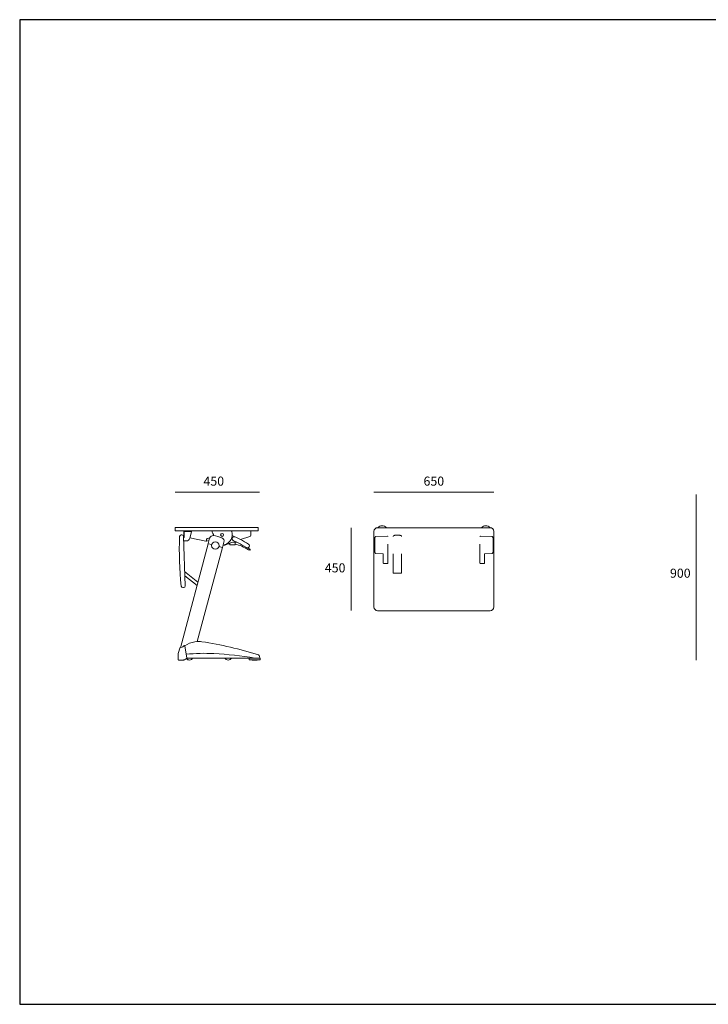
# Model space of a CAD drawing. Units: metres. Extents: x 80.58 to 88.01, y -15.67 to -10.42.
# Drawn here: x 80.58 to 84.25, y -15.67 to -10.42 of the extents above; entities that cross this region are included whole.
import ezdxf
from ezdxf.enums import TextEntityAlignment as Align

# ---------------------------------------------------------------- set-up
doc = ezdxf.new("R2010")
doc.units = ezdxf.units.M
doc.header["$MEASUREMENT"] = 0
doc.linetypes.add('DGN Style 2', pattern=[0.121048, 0.072629, -0.048419])
for name, color, linetype, lineweight in [('9', 7, 'Continuous', 0), ('P003', 230, 'Continuous', 0), ('P004', 30, 'Continuous', 0), ('P005', 3, 'Continuous', 0), ('P006', 4, 'Continuous', 0), ('P009', 2, 'Continuous', 0), ('P012', 6, 'Continuous', 0), ('P013', 7, 'Continuous', 0), ('P014', 62, 'Continuous', 0), ('P015', 120, 'Continuous', 0), ('P016', 5, 'Continuous', 0), ('P017', 6, 'Continuous', 0), ('P920', 134, 'Continuous', 0)]:
    doc.layers.add(name, color=color, linetype=linetype, lineweight=lineweight)
doc.layers.add('INSERCION', color=254, linetype='Continuous', plot=False)
doc.styles.add('Style-Arial', font='Arial.ttf')

# ---------------------------------------------------------------- blocks, each defined once
blk = doc.blocks.new('*U453')
at = {"layer": 'P920', "color": 250, "linetype": 'DGN Style 2', "transparency": 33554585}
for p, q in [((-0.3204, 0.0867), (-0.3204, 0.0133)), ((-0.2514, 0.0977), (-0.3145, 0.0966)), ((-0.2494, -0.0479), (-0.2494, 0.0957)), ((-0.2205, -0.1005), (-0.2205, 0.0956)), ((-0.1755, -0.1005), (-0.1755, 0.0956)), ((0.2495, -0.0479), (0.2495, 0.0957)), ((0.2515, 0.0977), (0.3146, 0.0966)), ((0.3204, 0.0867), (0.3204, 0.0133)), ((-0.3145, 0.0034), (-0.2754, 0.0027)), ((-0.2744, 0.0017), (-0.2744, -0.0479)), ((-0.2744, 0.0017), (-0.2744, 0)), ((0.2745, 0.0017), (0.2745, -0.0479)), ((0.2745, 0.0017), (0.2745, 0)), ((0.3146, 0.0034), (0.2754, 0.0027)), ((-0.2691, -0.0499), (-0.2723, -0.0499)), ((-0.2514, -0.0499), (-0.2691, -0.0499)), ((0.2515, -0.0499), (0.2692, -0.0499)), ((0.2692, -0.0499), (0.2724, -0.0499)), ((-0.2175, -0.1035), (-0.1785, -0.1035))]:
    blk.add_line(p, q, dxfattribs=at)
for centre, radius, start, end in [((-0.3079, 0.0867), 0.0125, 133.7411, 179.9999), ((-0.3144, 0.0936), 0.003, 90.9999, 133.7411), ((-0.2514, 0.0957), 0.002, 359.9999, 90.9999), ((-0.2145, 0.0956), 0.006, 103.6212, 180), ((-0.198, 0.0275), 0.0761, 76.3788, 103.6212), ((-0.1815, 0.0956), 0.006, 0, 76.3788), ((0.2515, 0.0957), 0.002, 89.0001, 180.0001), ((0.3145, 0.0936), 0.003, 46.2589, 89.0001), ((0.3079, 0.0867), 0.0125, 0.0001, 46.2589), ((-0.3079, 0.0133), 0.0125, 179.9999, 226.2587), ((-0.3144, 0.0064), 0.003, 226.2587, 268.9999), ((-0.2754, 0.0017), 0.001, 360, 88.9999), ((0.2755, 0.0017), 0.001, 91.0001, 180), ((0.3145, 0.0064), 0.003, 271.0001, 313.7413), ((0.3079, 0.0133), 0.0125, 313.7413, 0.0001), ((-0.2724, -0.0479), 0.002, 179.9999, 269.9999), ((-0.2514, -0.0479), 0.002, 269.9999, 359.9999), ((0.2515, -0.0479), 0.002, 180.0001, 270.0001), ((0.2725, -0.0479), 0.002, 270.0001, 0.0001), ((-0.2175, -0.1005), 0.003, 180, 270), ((-0.1785, -0.1005), 0.003, 270, 0)]:
    blk.add_arc(centre, radius, start, end, dxfattribs=at)
blk = doc.blocks.new('*U452')
at = {"layer": 'P004', "color": 250, "ltscale": 0.000983256}
for centre in [(-0.281, 0.2004), (0.281, 0.2004)]:
    blk.add_arc(centre, 0.03, 39.538, 140.462, dxfattribs=at)
at = {"layer": 'P015', "color": 250, "ltscale": 0.000983256}
for p, q in [((-0.305, 0.2195), (0.305, 0.2195)), ((-0.325, -0.2105), (-0.325, 0.1995)), ((0.325, -0.2105), (0.325, 0.1995)), ((-0.305, -0.2305), (0.305, -0.2305))]:
    blk.add_line(p, q, dxfattribs=at)
for centre, start, end in [((-0.305, 0.1995), 90, 180), ((0.305, 0.1995), 0, 90), ((-0.305, -0.2105), 180, 270), ((0.305, -0.2105), 270, 0)]:
    blk.add_arc(centre, 0.02, start, end, dxfattribs=at)
at = {"layer": 'P920', "color": 250, "linetype": 'DGN Style 2', "transparency": 33554585}
blk.add_blockref('*U453', (0, 0.0757), dxfattribs=at)
blk = doc.blocks.new('*U454')
at = {"layer": 'P003', "color": 250, "ltscale": 0.000983256}
for p, q in [((-0.1833, 0.3406), (0.1797, 0.3406)), ((-0.1833, 0.3406), (-0.1833, 0.318)), ((-0.0298, 0.3359), (-0.0298, 0.3406)), ((-0.0291, 0.3333), (-0.0253, 0.327)), ((0.0759, 0.3374), (0.0759, 0.3406)), ((0.1797, 0.3406), (0.1797, 0.3175)), ((-0.1503, 0.3041), (-0.0649, 0.2847)), ((-0.0625, 0.2848), (-0.0615, 0.285)), ((-0.0612, 0.2861), (-0.0611, 0.2856)), ((-0.0605, 0.2853), (-0.0609, 0.2867)), ((-0.0474, 0.2883), (-0.0599, 0.2849)), ((0.0297, 0.2637), (0.0399, 0.267)), ((0.1741, 0.3098), (0.1242, 0.2939))]:
    blk.add_line(p, q, dxfattribs=at)
blk.add_circle((0.0239, 0.3196), 0.00815, dxfattribs=at)
for centre, radius, start, end in [((-0.0248, 0.3359), 0.005, 180, 211.1037), ((-0.0467, 0.3141), 0.025, 2.7628, 31.1037), ((0.0239, 0.3196), 0.055, 286.9517, 18.8653), ((-0.1753, 0.318), 0.008, 180, 221.4096), ((-0.0638, 0.2896), 0.005, 257.1976, 285), ((-0.0616, 0.2855), 0.0005, 285, 15), ((-0.0493, 0.2898), 0.012, 64.2794, 194.9999), ((-0.0608, 0.2863), 0.0005, 105, 195), ((-0.06, 0.2854), 0.0005, 195, 285), ((0.1717, 0.3175), 0.008, 287.7144, 0)]:
    blk.add_arc(centre, radius, start, end, dxfattribs=at)
at = {"layer": 'P004', "color": 250, "ltscale": 0.000983256}
for p, q in [((-0.0509, 0.2715), (-0.2021, -0.293)), ((0.0254, 0.251), (-0.1111, -0.2585)), ((-0.1107, -0.2584), (-0.1245, -0.2607)), ((0.2278, -0.3484), (-0.1677, -0.3484)), ((0.2273, -0.3389), (0.2278, -0.3484))]:
    blk.add_line(p, q, dxfattribs=at)
for centre, radius, start, end in [((-0.1067, -0.3784), 0.119, 98.6333, 126.8318), ((-0.1067, -0.3784), 0.12, 80.1094, 91.9102), ((-0.3834, -2.2379), 2, 72.3862, 81.4492), ((0.2193, -0.3393), 0.008, 3, 72.3862)]:
    blk.add_arc(centre, radius, start, end, dxfattribs=at)
at = {"layer": 'P005', "color": 250, "ltscale": 0.000983256}
for p, q in [((-0.1813, 0.3364), (-0.1813, 0.3074)), ((-0.1803, 0.3374), (-0.1426, 0.3374)), ((-0.1417, 0.3362), (-0.151, 0.3013)), ((-0.1849, 0.3044), (-0.1843, 0.3044)), ((-0.1843, 0.2864), (-0.1704, 0.2864)), ((-0.1067, 0.063), (-0.1789, 0.1206)), ((-0.1118, 0.0441), (-0.1781, 0.097))]:
    blk.add_line(p, q, dxfattribs=at)
for centre, radius, start, end in [((-0.1803, 0.3364), 0.001, 90, 180), ((-0.1426, 0.3364), 0.001, 345, 90), ((-0.1843, 0.3074), 0.003, 270, 0), ((-0.1704, 0.3064), 0.02, 270, 345)]:
    blk.add_arc(centre, radius, start, end, dxfattribs=at)
at = {"layer": 'P006', "color": 250, "ltscale": 0.000983256}
for p, q in [((-0.2059, -0.2953), (-0.212, -0.3182)), ((-0.2047, -0.294), (-0.1923, -0.289)), ((-0.178, -0.283), (-0.1677, -0.3484)), ((-0.2137, -0.3311), (-0.2137, -0.3574)), ((-0.2117, -0.3594), (-0.1855, -0.3594)), ((-0.1691, -0.3513), (-0.1803, -0.358)), ((-0.1677, -0.3484), (-0.1677, -0.3487)), ((0.1703, -0.3514), (0.1703, -0.3564)), ((0.1723, -0.3494), (0.2283, -0.3494)), ((0.1723, -0.3584), (0.2283, -0.3584)), ((0.1823, -0.3484), (0.1823, -0.3494)), ((0.1864, -0.3592), (0.1823, -0.3584)), ((0.1883, -0.3594), (0.2123, -0.3594)), ((0.2143, -0.3592), (0.2183, -0.3584)), ((0.2183, -0.3484), (0.2183, -0.3494)), ((0.2303, -0.3514), (0.2303, -0.3564))]:
    blk.add_line(p, q, dxfattribs=at)
for centre, radius, start, end in [((-0.1637, -0.3311), 0.05, 165, 180), ((-0.2039, -0.2959), 0.002, 112, 165), ((-0.2036, -0.2612), 0.03, 292, 309.5661), ((-0.1068, -0.3784), 0.122, 127.6201, 129.5661), ((-0.18, -0.2833), 0.002, 9, 127.6201), ((-0.2117, -0.3574), 0.002, 180, 270), ((-0.1855, -0.3494), 0.01, 270, 300.9638), ((-0.1707, -0.3487), 0.003, 300.9638, 0), ((0.1723, -0.3514), 0.002, 90, 180), ((0.1723, -0.3564), 0.002, 180, 270), ((0.1883, -0.3494), 0.01, 258.7015, 270), ((0.2123, -0.3494), 0.01, 270, 281.2985), ((0.2283, -0.3514), 0.002, 0, 90), ((0.2283, -0.3564), 0.002, 270, 0)]:
    blk.add_arc(centre, radius, start, end, dxfattribs=at)
at = {"layer": 'P009', "color": 250, "ltscale": 0.000983256}
for p, q in [((-0.0441, 0.3007), (-0.0517, 0.2722)), ((-0.032, 0.2664), (-0.0514, 0.2716)), ((0.0342, 0.2797), (0.0265, 0.2513)), ((0.0259, 0.2509), (0.0066, 0.2561))]:
    blk.add_line(p, q, dxfattribs=at)
blk.add_circle((-0.0127, 0.2613), 0.02, dxfattribs=at)
for centre, radius, start, end in [((-0.0512, 0.2721), 0.0005, 165, 255), ((-0.0248, 0.2955), 0.02, 83.4497, 165), ((-0.0407, 0.1569), 0.1595, 66.5503, 83.4497), ((0.0148, 0.2849), 0.02, 345, 66.5503), ((0.026, 0.2514), 0.0005, 255, 345)]:
    blk.add_arc(centre, radius, start, end, dxfattribs=at)
at = {"layer": 'P012', "color": 250, "ltscale": 0.000983256}
blk.add_line((0.0568, 0.2711), (0.0657, 0.2707), dxfattribs=at)
for centre, radius, start, end in [((0.0715, 0.1253), 0.145, 66.1051, 80.3924), ((-0.0187, -0.0781), 0.3676, 59.5901, 66.1051), ((-0.0234, -0.0764), 0.375, 58.2736, 60.181), ((0.1747, 0.2513), 0.0144, 239.5901, 270.1387), ((-0.0187, -0.0781), 0.374, 58.6435, 59.0337), ((0.1747, 0.2392), 0.00235, 270.1387, 87.5)]:
    blk.add_arc(centre, radius, start, end, dxfattribs=at)
at = {"layer": 'P013', "color": 250, "ltscale": 0.000983256}
blk.add_line((0.1105, 0.2767), (0.0844, 0.2893), dxfattribs=at)
for centre, radius, start, end in [((0.0239, 0.3196), 0.0577, 275.5497, 295.4493), ((0.126, 0.105), 0.18, 104.0567, 115.4493), ((0.0888, 0.299), 0.0106, 65.6583, 245.6583), ((-0.154, -0.2377), 0.6, 57.6319, 67.1786), ((0.092, 0.2408), 0.04, 62.7883, 104.0567), ((-0.154, -0.2377), 0.578, 57.6319, 62.7883), ((0.1613, 0.2598), 0.011, 237.6319, 57.6319)]:
    blk.add_arc(centre, radius, start, end, dxfattribs=at)
at = {"layer": 'P014', "color": 250, "ltscale": 0.000983256}
for centre, start in [((-0.1532, -0.3399), 215.5985), ((0.0568, -0.3399), 205.8424)]:
    blk.add_arc(centre, 0.0195, start, 334.1576, dxfattribs=at)
at = {"layer": 'P015', "color": 250, "ltscale": 0.000983256}
for p, q in [((-0.2303, 0.3583), (-0.2293, 0.3593)), ((-0.2303, 0.3416), (-0.2303, 0.3583)), ((-0.2303, 0.3416), (-0.2293, 0.3406)), ((-0.2293, 0.3593), (0.2187, 0.3593)), ((-0.2293, 0.3406), (0.2187, 0.3406)), ((0.2197, 0.3583), (0.2187, 0.3593)), ((0.2197, 0.3416), (0.2187, 0.3406)), ((0.2197, 0.3583), (0.2197, 0.3416))]:
    blk.add_line(p, q, dxfattribs=at)
at = {"layer": 'P016', "color": 250, "ltscale": 0.000983256}
for p, q in [((-0.1979, 0.3194), (-0.1944, 0.3195)), ((-0.1851, 0.3108), (-0.1763, 0.0429)), ((-0.1885, 0.0335), (-0.185, 0.0336))]:
    blk.add_line(p, q, dxfattribs=at)
for centre, radius, start, end in [((1.7952, 0.2419), 2.003, 178.0335, 185.74), ((-0.1976, 0.3104), 0.009, 91.8867, 178.0335), ((-0.1941, 0.3105), 0.009, 1.8867, 91.8867), ((-0.1888, 0.0425), 0.009, 185.74, 271.8867), ((-0.1853, 0.0426), 0.009, 271.8867, 1.8867)]:
    blk.add_arc(centre, radius, start, end, dxfattribs=at)
at = {"layer": 'P017', "color": 250, "ltscale": 0.000983256}
for p, q in [((0.0657, 0.2654), (0.0657, 0.2746)), ((0.0957, 0.2654), (0.0957, 0.2806)), ((0.0657, 0.2654), (0.0957, 0.2654))]:
    blk.add_line(p, q, dxfattribs=at)
at = {"layer": 'P920', "color": 250, "ltscale": 0.000983256}
blk.add_line((-0.1709, -0.3278), (-0.171, -0.3275), dxfattribs=at)
for centre, radius, start, end in [((-0.0725, -1.323), 1, 87.0047, 95.6482), ((-0.1248, -2.3216), 2, 80.6173, 87.0047)]:
    blk.add_arc(centre, radius, start, end, dxfattribs=at)

msp = doc.modelspace()

# ---------------------------------------------------------------- linework, layer by layer
at = {"layer": '9', "color": 67, "linetype": 'Continuous', "lineweight": 0, "true_color": 0x76785c, "transparency": 33554610}
for p, q in [((81.8591, -12.9422), (81.4091, -12.9422)), ((83.1077, -12.9422), (82.4685, -12.9422)), ((84.1862, -12.9547), (84.1862, -13.8365)), ((82.3467, -13.1308), (82.3467, -13.5733))]:
    msp.add_line(p, q, dxfattribs=at)
at = {"layer": 'INSERCION', "color": 254}
for p, q in [((88.0053, -10.422), (80.5805, -10.422)), ((80.5805, -10.422), (80.5805, -15.6724)), ((80.5805, -15.6724), (88.0053, -15.6724))]:
    msp.add_line(p, q, dxfattribs=at)

# ---------------------------------------------------------------- block references
at = {"layer": 'P006', "color": 250, "ltscale": 0.000983256, "xscale": 0.9832555137350222, "yscale": 0.9832555137350222, "zscale": 0.9832555137350222}
msp.add_blockref('*U454', (81.6355, -13.4832), dxfattribs=at)
at = {"layer": 'P015', "color": 250, "ltscale": 0.000983256, "xscale": 0.9832555137350222, "yscale": 0.9832555137350222, "zscale": 0.9832555137350222}
msp.add_blockref('*U452', (82.7881, -13.3467), dxfattribs=at)

# ---------------------------------------------------------------- texts
at = {"layer": '9', "color": 67, "linetype": 'Continuous', "lineweight": 0, "true_color": 0x76785c, "transparency": 33554661, "style": 'Style-Arial'}
for s, p in [('450', (81.5599, -12.8584)), ('650', (82.7327, -12.8584)), ('450', (82.2067, -13.3208)), ('900', (84.0462, -13.3493))]:
    msp.add_text(s, height=0.04837, dxfattribs=at).set_placement(p, align=Align.TOP_LEFT)

doc.saveas('drawing.dxf')
